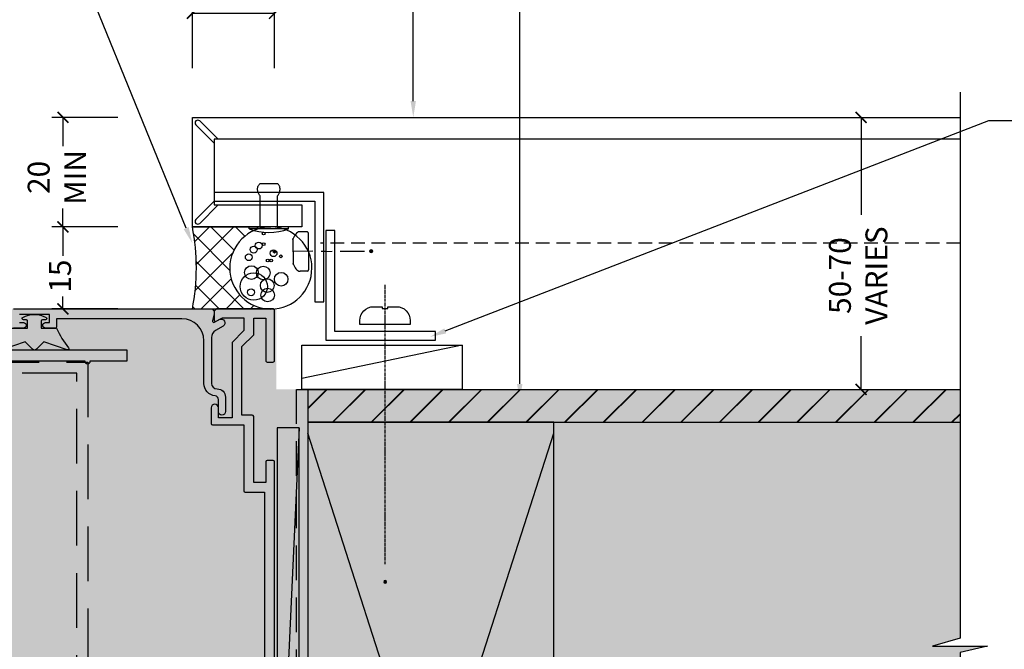
# Model space of a CAD drawing. Units: millimetres. Extents: x -8362 to 4210, y -3209 to 6379.
# Drawn here: x -17 to 163, y 2505 to 2620 of the extents above; entities that cross this region are included whole.
import ezdxf
from ezdxf import colors
from ezdxf.entities.mleader import LeaderData, LeaderLine
from ezdxf.math import Vec2, Vec3

# ---------------------------------------------------------------- set-up
doc = ezdxf.new("R2010")
doc.units = ezdxf.units.MM
for name, pattern in [('CENTER', [2, 1.25, -0.25, 0.25, -0.25]), ('DASHED', [0.75, 0.5, -0.25]), ('DASHED2', [9.524999999999999, 6.35, -3.175])]:
    doc.linetypes.add(name, pattern=pattern)
doc.layers.get('0').update_dxf_attribs({"linetype": 'CONTINUOUS'})
doc.layers.get('Defpoints').update_dxf_attribs({"linetype": 'CONTINUOUS'})
for name, color, linetype in [('000_ANNOTATION', 1, 'CONTINUOUS'), ('000ARCHITECTURAL', 254, 'CONTINUOUS'), ('002_DETAIL_ACM CUT', 4, 'CONTINUOUS'), ('002_DETAIL_ACM ELEV', 1, 'DASHED'), ('002_DETAIL_ALI ANGLES CUT', 2, 'CONTINUOUS'), ('002_DETAIL_FIXING C LINE', 3, 'CONTINUOUS'), ('002_DETAIL_FIXING C LINE @ 5', 3, 'CONTINUOUS'), ('002_DETAIL_FIXINGS', 1, 'CONTINUOUS'), ('002_DETAIL_FLASHING TAPE', 4, 'DASHED2'), ('002_DETAIL_HATCH', 1, 'CONTINUOUS'), ('002_DETAIL_SEALANT  PEF', 1, 'CONTINUOUS'), ('002_DETAIL_X', 1, 'CONTINUOUS'), ('00_TITLE BLOCK LINES', 2, 'CONTINUOUS'), ('APL Building', 3, 'CONTINUOUS'), ('APL Joinery', 2, 'CONTINUOUS'), ('CYAN', 4, 'CONTINUOUS'), ('Hardware', 1, 'CONTINUOUS'), ('hatch layer', 253, 'CONTINUOUS')]:
    doc.layers.add(name, color=color, linetype=linetype)
doc.layers.add('003_DETAIL_OTHERS MINOR', color=1, linetype='CONTINUOUS', transparency=0.1)
doc.layers.add('003_DETAIL_OTHERS TIMBER STRUCTURE CUT', color=3, linetype='CONTINUOUS', transparency=0.1)
doc.styles.add('ARIAL 2', font='arial.ttf', dxfattribs={"height": 2})
doc.dimstyles.new('DIMS', dxfattribs={"dimscale": 0, "dimtxt": 2, "dimasz": 1, "dimexe": 1, "dimexo": 1, "dimgap": 0.5, "dimtad": 0, "dimdec": 0, "dimtxsty": 'ARIAL 2', "dimblk": 'ARCHTICK', "dimcen": 2.5, "dimclrd": 256, "dimclre": 256, "dimclrt": 7, "dimadec": 0, "dimazin": 0, "dimtfac": 1, "dimtdec": 0, "dimtmove": 2, "dimatfit": 3, "dimfxl": 5, "dimfxlon": 1, "dimlwd": -1, "dimlwe": -1, "dimarcsym": 0})

# ---------------------------------------------------------------- blocks, each defined once
blk = doc.blocks.new('08267', base_point=(-144.764025127908, -1392.89791552463))
at = {"layer": 'APL Joinery'}
blk.add_lwpolyline([(-126.714049127908, -1408.14791552463, 0.9999999999999999), (-126.714049127908, -1409.44791552463), (-123.8140491279079, -1409.44791552463, 0.414213562373095), (-123.5640491279079, -1409.19791552463), (-123.5640491279079, -1403.49791552463), (-111.5140251279078, -1403.49791552463, 0.414213562373095), (-111.2640251279078, -1403.24791552463), (-111.2640251279078, -1399.69791552463), (-63.26402512790798, -1399.69791552463), (-63.26402512790798, -1403.24791552463, 0.414213562373095), (-63.01402512790798, -1403.49791552463), (-51.36402512790789, -1403.49791552463), (-44.13724843261134, -1410.724692219927, 0.198912367379662), (-43.96047173731471, -1410.79791552463), (-33.06402512790771, -1410.79791552463, -0.414213562373095), (-31.56402512790771, -1412.29791552463), (-31.56402512790771, -1437.69791552463), (-33.01402512790776, -1437.69791552463, 0.414213562373095), (-33.26402512790776, -1437.94791552463), (-33.26402512790776, -1439.74791552463, 0.9999999999999999), (-32.26402512790776, -1439.74791552463), (-32.26402512790776, -1438.99791552463), (-30.76402512790776, -1438.99791552463), (-30.76402512790776, -1444.49791552463), (-32.26402512790776, -1444.49791552463), (-32.26402512790776, -1443.74791552463, 0.9999999999999999), (-33.26402512790776, -1443.74791552463), (-33.26402512790776, -1445.54791552463, 0.414213562373095), (-33.01402512790776, -1445.79791552463), (-30.01402512790776, -1445.79791552463, 0.414213562373095), (-29.76402512790776, -1445.54791552463), (-29.76402512790775, -1398.14791552463, 0.414213562373088), (-30.01402512790775, -1397.89791552463), (-39.2140251279078, -1397.89791552463, 0.414213562373095), (-39.4640251279078, -1398.14791552463), (-39.4640251279078, -1399.24791552463, 0.414213562373095), (-39.2140251279078, -1399.49791552463), (-31.4640251279078, -1399.49791552463), (-31.4640251279078, -1401.69791552463), (-34.2140251279078, -1401.69791552463, 0.414213562373095), (-34.4640251279078, -1401.94791552463), (-34.4640251279078, -1403.24791552463, 0.414213562373095), (-34.2140251279078, -1403.49791552463), (-31.56402512790771, -1403.49791552463), (-31.56402512790771, -1407.49791552463, -0.414213562373095), (-33.06402512790771, -1408.99791552463), (-43.31802512790784, -1408.99791552463), (-50.6180251279078, -1401.69791552463), (-61.4640251279078, -1401.69791552463), (-61.4640251279078, -1399.49791552463), (-57.7140251279078, -1399.49791552463, 0.414213562373095), (-57.4640251279078, -1399.24791552463), (-57.46402512790781, -1398.14791552463, 0.414213562373095), (-57.71402512790781, -1397.89791552463), (-116.814025127908, -1397.89791552463, 0.4142135623730919), (-117.064025127908, -1398.14791552463), (-117.064025127908, -1399.24791552463, 0.414213562373095), (-116.814025127908, -1399.49791552463), (-113.0640251279079, -1399.49791552463), (-113.0640251279079, -1401.69791552463), (-125.1140491279081, -1401.69791552463, 0.414213562373095), (-125.3640491279081, -1401.94791552463), (-125.3640491279081, -1403.84791552463), (-137.9140251279078, -1403.84791552463), (-140.0640251279079, -1401.69791552463), (-143.0640251279079, -1401.69791552463), (-143.0640251279079, -1399.49791552463), (-135.3140251279079, -1399.49791552463, 0.4142135623731013), (-135.0640251279079, -1399.24791552463), (-135.064025127908, -1398.14791552463, 0.414213562373102), (-135.314025127908, -1397.89791552463), (-144.514025127908, -1397.89791552463, 0.414213562373095), (-144.764025127908, -1398.14791552463), (-144.764025127908, -1408.49791552463), (-144.3640251279079, -1408.89791552463), (-142.7285873830607, -1408.89791552463, 0.5778888738582022), (-142.5122832441735, -1408.522565935479), (-143.1640251279078, -1407.39791552463), (-143.1640251279078, -1403.49791552463), (-140.8090251279078, -1403.49791552463), (-138.659025127908, -1405.64791552463), (-124.8640491279081, -1405.64791552463), (-124.8640491279081, -1408.14791552463)], format="xyb", close=True, dxfattribs=at)
blk = doc.blocks.new('flushglaze')
at = {"layer": 'APL Building', "color": 1, "linetype": 'Continuous', "flags": 128}
blk.add_lwpolyline([(705.4524113244729, 1235.408655399748), (792.8595239643901, 1231.408655399748)], dxfattribs=at)
blk.add_lwpolyline([(792.8595239643901, 1231.408655399748), (792.8595239643901, 1235.408655399748), (705.4524113244729, 1235.408655399748), (705.4524113244729, 1231.408655399748)], close=True, dxfattribs=at)
at = {"layer": 'APL Joinery', "linetype": 'DASHED', "ltscale": 20}
for p, q in [((693.460207639048, 1177.908619319635), (693.460207639048, 1196.808619319635)), ((693.460207639048, 1196.808619319635), (788.9602076390479, 1196.808619319635)), ((786.9602076390479, 1194.808619319635), (695.4602076390479, 1194.808619319635)), ((695.4602076390479, 1194.808619319635), (695.4602076390479, 1177.908619319635))]:
    blk.add_line(p, q, dxfattribs=at)
at = {"layer": 'APL Joinery'}
for points in [[(686.2102087890488, 1184.308655399749), (686.2102087890489, 1185.058655399749, -0.9999999999999999), (687.2102087890489, 1185.058655399749), (687.2102087890489, 1183.208655399749, -0.4142135623730909)], [(683.7102087890489, 1183.208655399749), (683.7102087890489, 1219.508655399749), (684.1102087890489, 1219.908655399749), (684.7102087890489, 1219.908655399749), (685.8649531762479, 1219.599801611556, 0.6685995282930697), (686.1458529812519, 1219.96666186283), (685.6611876386705, 1220.803003810865, -0.9999999999999999), (686.8724908164395, 1221.504961510108), (687.6538990863514, 1220.156557864846, 0.267516384160599), (688.9517239196753, 1219.408655399749), (697.3101847890489, 1219.408655399749, 0.414213562373095), (698.3101847890489, 1220.408655399749), (698.3101847890489, 1220.458655399749, -0.414213562373095), (699.8101847890489, 1221.958655399749), (702.460184789049, 1221.958655399749, -0.9999999999999999), (702.460184789049, 1220.658655399749), (700.2448909072148, 1220.658655399749, 0.3846813833160965), (699.5982607455849, 1220.074757094665, -0.3846813833160965), (697.3101847890489, 1218.008655399749), (689.5102087890489, 1218.008655399749, 0.414213562373095), (685.5102087890489, 1214.008655399749), (685.5102087890489, 1191.108655399749), (687.0102087890489, 1191.108655399749, -0.4142135623731421), (687.2102087890489, 1190.908655399749), (687.2102087890489, 1189.058655399749, -0.9999999999999999), (686.2102087890489, 1189.058655399749), (686.2102087890489, 1189.808655399749), (684.7102087890489, 1189.808655399749), (684.7102087890489, 1184.308655399749)], [(693.2102100390497, 1177.508618619635), (693.2102100390497, 1196.258618619635, 0.9999999999999999), (693.2102100390497, 1197.258618619635), (693.2102100390497, 1204.008618619635), (691.2102100390497, 1204.008618619635), (691.2102100390497, 1170.058618619635, 0.414213562373095)]]:
    blk.add_lwpolyline(points, format="xyb", dxfattribs=at)
at = {"layer": 'APL Joinery', "color": 252}
for points in [[(687.2102087884414, 1191.1143105947, 0.08133243311278271), (690.79726049445, 1193.301914333107)], [(685.7102087890601, 1189.058655399794), (685.7102087897092, 1188.508655399978, 0.4142135616875204), (685.9102087892411, 1188.308655399978)], [(687.210208789523, 1183.003000204879), (687.2102087890601, 1185.808655399794), (685.9102087892463, 1185.808655400074, 0.414213562373095), (685.7102087892463, 1185.608655400074)]]:
    blk.add_lwpolyline(points, format="xyb", dxfattribs=at)
for points in [[(691.1962840469425, 1193.030044414999), (689.710208789523, 1188.765762180984), (691.0637621796534, 1187.412208790387)], [(685.9102087892463, 1188.308655399794), (687.2102087890601, 1188.308655399794), (687.2102087887924, 1191.114310594843)], [(685.7102087890601, 1185.608655400074), (685.7102087890601, 1185.058655399794)], [(691.0637621791905, 1186.705102009198), (689.7102087890601, 1185.351548618602), (691.196284047101, 1181.087266385148)]]:
    blk.add_lwpolyline(points, dxfattribs=at)
at = {"layer": 'APL Joinery', "color": 252, "extrusion": (0, 0, -1)}
for points in [[(-690.7972604945543, 1193.301914333263, 0.7665651046927384), (-691.1962840471142, 1193.030044414944)], [(-685.71020878906, 1185.058655399794, 0.7807764063960538), (-685.2396205538099, 1184.941008340887, 0.2500000000110582), (-685.2396205537683, 1189.176302458622, 0.7807764063960541), (-685.71020878906, 1189.058655399794)], [(-691.0637621796532, 1187.412208790387, 0.4142135625636001), (-691.0637621794233, 1186.70510200897)]]:
    blk.add_lwpolyline(points, format="xyb", dxfattribs=at)
at = {"layer": 'APL Joinery'}
blk.add_blockref('08267', (683.7102087890489, 1235.908655399749), dxfattribs=at)
blk = doc.blocks.new('FOLD')
at = {"layer": 'CYAN'}
for p, q in [((0.6464466094067234, 1.353553390593248), (4, 4.707106781186525)), ((1.353553390593277, 0.646446609406695), (4.70710678118661, 4))]:
    blk.add_line(p, q, dxfattribs=at)
blk.add_arc((1, 0.9999999999999716), 0.5000000000000001, 135, 315, dxfattribs=at)
blk = doc.blocks.new('_ArchTick')
at = {"color": 0, "linetype": 'ByBlock', "const_width": 0.15}
blk.add_lwpolyline([(-0.5, -0.5), (0.5, 0.5)], dxfattribs=at)
blk = doc.blocks.new('*D174')
at = {"layer": '000_ANNOTATION', "transparency": 16777216}
for p, q in [((127.1109565891443, 2601.809205352627), (139.1109565891443, 2601.809205352627)), ((137.1109565891443, 2601.809205352627), (137.1109565891443, 2583.998081314868)), ((137.1109565891443, 2552.109206827636), (137.1109565891443, 2561.817999459479)), ((127.1109565891443, 2552.109206827636), (139.1109565891443, 2552.109206827636))]:
    blk.add_line(p, q, dxfattribs=at)
at = {"layer": 'Defpoints', "color": 0, "lineweight": -2, "transparency": 16777216}
for p in [(116.5610568438274, 2601.809205352627), (137.1109565891443, 2601.809205352627), (119.5125111153444, 2552.109206827636)]:
    blk.add_point(p, dxfattribs=at)
at = {"layer": '000_ANNOTATION', "transparency": 16777216, "xscale": 2, "yscale": 2, "zscale": 2}
for p, rotation in [((137.1109565891443, 2601.809205352627), 90), ((137.1109565891443, 2552.109206827636), 270)]:
    blk.add_blockref('_ArchTick', p, dxfattribs=dict(at, rotation=rotation))
at = {"layer": '000_ANNOTATION', "color": 7, "transparency": 16777216, "insert": (137.1109565891406, 2572.908040387173), "char_height": 4, "attachment_point": 5, "rotation": 90, "style": 'ARIAL 2'}
blk.add_mtext('50-70\\PVARIES', dxfattribs=at)
blk = doc.blocks.new('*D175')
at = {"layer": '000_ANNOTATION', "transparency": 16777216}
for p, q in [((1.299993131178317, 2581.809205352627), (-10.70000686882168, 2581.809205352627)), ((-8.700006868821681, 2581.809205352627), (-8.70000686882168, 2576.5008833881)), ((-8.700006868821678, 2566.809205352632), (-8.700006868821678, 2569.117527317158)), ((1.299993131178324, 2566.809205352632), (-10.70000686882168, 2566.809205352632))]:
    blk.add_line(p, q, dxfattribs=at)
at = {"layer": 'Defpoints', "color": 0, "lineweight": -2, "transparency": 16777216}
for p in [(27.31475703761045, 2581.809205352627), (-8.700006868821678, 2566.809205352632), (27.01593731128379, 2566.809205352632)]:
    blk.add_point(p, dxfattribs=at)
at = {"layer": '000_ANNOTATION', "transparency": 16777216, "xscale": 2, "yscale": 2, "zscale": 2}
for p, rotation in [((-8.700006868821681, 2581.809205352627), 90), ((-8.700006868821678, 2566.809205352632), 270)]:
    blk.add_blockref('_ArchTick', p, dxfattribs=dict(at, rotation=rotation))
at = {"layer": '000_ANNOTATION', "color": 7, "transparency": 16777216, "insert": (-8.700006868822129, 2572.809205352629), "char_height": 4, "attachment_point": 5, "rotation": 90, "style": 'ARIAL 2'}
blk.add_mtext('15', dxfattribs=at)
blk = doc.blocks.new('*D176')
at = {"layer": '000_ANNOTATION', "transparency": 16777216}
for p, q in [((1.299993131179686, 2601.809205352627), (-10.70000686882032, 2601.809205352627)), ((-8.700006868820314, 2601.809205352627), (-8.700006868820314, 2596.535111492627)), ((-8.70000686882031, 2581.809205352627), (-8.70000686882031, 2585.165397986487)), ((1.299993131179696, 2581.809205352627), (-10.70000686882031, 2581.809205352627))]:
    blk.add_line(p, q, dxfattribs=at)
at = {"layer": 'Defpoints', "color": 0, "lineweight": -2, "transparency": 16777216}
for p in [(-8.700006868820314, 2601.809205352627), (14.94663336468376, 2601.809205352627), (27.31475703761045, 2581.809205352627)]:
    blk.add_point(p, dxfattribs=at)
at = {"layer": '000_ANNOTATION', "transparency": 16777216, "xscale": 2, "yscale": 2, "zscale": 2}
for p, rotation in [((-8.700006868820314, 2601.809205352627), 90), ((-8.70000686882031, 2581.809205352627), 270)]:
    blk.add_blockref('_ArchTick', p, dxfattribs=dict(at, rotation=rotation))
at = {"layer": '000_ANNOTATION', "color": 7, "transparency": 16777216, "insert": (-9.286308877500232, 2590.850254739556), "char_height": 4, "attachment_point": 5, "rotation": 90, "style": 'ARIAL 2'}
blk.add_mtext('20\\PMIN', dxfattribs=at)
blk = doc.blocks.new('101_RIVET')
at = {"layer": '002_DETAIL_FIXINGS'}
for p, q in [((0, 3.599999999999909), (0, -3.599999999999909)), ((0.3447854158666814, 3.599999999999909), (0, 3.599999999999909)), ((0.3447854158666814, 3.599999999999909), (0.3447854158666814, -3.599999999999909)), ((-7.935146214629412, -1.599999999999909), (-7.935146214629412, 1.599999999999909)), ((0, 1.599999999999909), (-5.657342400248126, 1.599999999999909)), ((0, -1.599999999999909), (-5.657342400248126, -1.599999999999909)), ((0.3447854158666814, -3.599999999999909), (0, -3.599999999999909))]:
    blk.add_line(p, q, dxfattribs=at)
for points in [[(-5.657342400248126, 1.599999999999909), (-5.786455436771803, 1.693821883548253), (-5.908362398163263, 1.772054332955804), (-6.023617508243888, 1.836400373507104), (-6.132774990834832, 1.888563030486239), (-6.236389069757706, 1.930245329177978), (-6.335013968833664, 1.963150294865954), (-6.429203911884315, 1.988980952834936), (-6.519513122730586, 2.00944032836901), (-6.606527720385657, 2.025921337927002), (-6.690961404627387, 2.038576462664196), (-6.773559770425436, 2.04724807491084), (-6.855068412749688, 2.051778546996729), (-6.936232926569346, 2.052010251251659), (-7.017798906854296, 2.047785560005877), (-7.10051194857374, 2.038946845588953), (-7.185117646697563, 2.025336480331134), (-7.272196705484703, 2.006551213891271), (-7.361670266349847, 1.981205305243748), (-7.453294579997646, 1.947667390692231), (-7.546825897132521, 1.904306106540162), (-7.642020468458668, 1.849490089091432), (-7.738634544680735, 1.781587974649483), (-7.836424376502919, 1.698968399517753), (-7.935146214629412, 1.599999999999909)], [(-5.657342400248126, -1.599999999999909), (-5.786455436771803, -1.693821883548253), (-5.908362398163263, -1.772054332955804), (-6.023617508243888, -1.836400373507104), (-6.132774990834832, -1.888563030486466), (-6.236389069757706, -1.930245329177978), (-6.335013968833664, -1.963150294865954), (-6.429203911884315, -1.988980952834936), (-6.519513122730586, -2.00944032836901), (-6.606527720385657, -2.025921337927002), (-6.690961404627387, -2.038576462664196), (-6.773559770425436, -2.04724807491084), (-6.855068412749688, -2.051778546996729), (-6.936232926569346, -2.052010251251659), (-7.017798906854296, -2.047785560005877), (-7.10051194857374, -2.038946845588953), (-7.185117646697563, -2.025336480331134), (-7.272196705484703, -2.006551213891271), (-7.361670266349847, -1.981205305243748), (-7.453294579997646, -1.947667390692231), (-7.546825897132521, -1.904306106540162), (-7.642020468458668, -1.849490089091432), (-7.738634544680735, -1.781587974649483), (-7.836424376502919, -1.698968399517753), (-7.935146214629412, -1.599999999999909)]]:
    blk.add_lwpolyline(points, dxfattribs=at)
blk.add_arc((-8.984737615885706, 0), 10, 338.8998039759107, 21.10019602408927, dxfattribs=at)
blk = doc.blocks.new('*D177')
at = {"layer": '000_ANNOTATION', "transparency": 16777216}
for p, q in [((14.94663336468375, 2610.825698514753), (14.94663336468375, 2622.825698514753)), ((29.94663336468421, 2610.825698514753), (29.94663336468421, 2622.825698514753)), ((29.94663336468421, 2620.825698514753), (14.94663336468375, 2620.825698514753))]:
    blk.add_line(p, q, dxfattribs=at)
at = {"layer": 'Defpoints', "color": 0, "lineweight": -2, "transparency": 16777216}
for p in [(14.94663336468375, 2620.825698514753), (14.94663336468375, 2598.809205352626), (29.9466333646842, 2560.228397705979)]:
    blk.add_point(p, dxfattribs=at)
at = {"layer": '000_ANNOTATION', "transparency": 16777216, "xscale": 2, "yscale": 2, "zscale": 2, "rotation": 180}
blk.add_blockref('_ArchTick', (14.94663336468375, 2620.825698514753), dxfattribs=at)
at = {"layer": '000_ANNOTATION', "transparency": 16777216, "xscale": 2, "yscale": 2, "zscale": 2}
blk.add_blockref('_ArchTick', (29.94663336468421, 2620.825698514753), dxfattribs=at)
at = {"layer": '000_ANNOTATION', "color": 7, "transparency": 16777216, "insert": (22.44663336468398, 2633.070127800792), "char_height": 4, "attachment_point": 5, "style": 'ARIAL 2'}
blk.add_mtext('15\\PMIN.\\PCOVER', dxfattribs=at)
blk = doc.blocks.new('*U86')
at = {"layer": '002_DETAIL_ALI ANGLES CUT'}
blk.add_lwpolyline([(-1.600000000000001, -20), (-1.600000000000001, -1.599999999999994), (-20, -1.599999999999998), (-20, 1.77635683940025e-15), (0, 0), (0, -20)], close=True, dxfattribs=at)
blk = doc.blocks.new('DOT')
at = {"layer": '002_DETAIL_FIXING C LINE'}
blk.add_hatch(color=256, dxfattribs=at).paths.add_polyline_path([(0.05, 0, 1), (-0.05, 0, 1)])
blk.add_circle((0, 0), 0.05, dxfattribs=at)
blk = doc.blocks.new('*U76')
at = {"layer": '002_DETAIL_FIXING C LINE', "linetype": 'CENTER', "ltscale": 0.4}
blk.add_line((20.81872183806263, 56.17529726884095, 5.54327883905323e-09), (20.81156094715698, 5.122325534408446, 5.543857813469941e-09), dxfattribs=at)
at = {"layer": '002_DETAIL_FIXING C LINE'}
blk.add_circle((20.81913926685229, 59.42529724206543, 5.541491833023343e-09), 0.25, dxfattribs=at)
at = {"layer": '002_DETAIL_FIXINGS', "elevation": 5.551903882136529e-09}
blk.add_lwpolyline([(21.31210866582114, 9.38669931248296), (21.31209580105497, 9.286537137173582), (21.31208623968996, 9.212094378948677), (21.31208373350091, 9.192582373740152), (21.3120781162288, 9.148847100324929), (21.31207684858236, 9.13897780404659), (21.31207585922675, 9.131274921237491), (21.31207508326042, 9.125233024707995), (22.912075070024, 9.12502752133878, 0.414213562373095), (25.41239614842925, 11.6247064016643), (25.41249247814994, 12.37470639543608), (16.2124925540993, 12.37588804005645), (16.21239622437861, 11.62588804622646, 0.414213562373095), (18.71207510470413, 9.125566967763007), (20.3120750914677, 9.125361464335583), (20.31207586749224, 9.131403360865079), (20.31207685684785, 9.139106243674178), (20.31207812443608, 9.148975539952517), (20.3120837417664, 9.19271081336774), (20.31208624789724, 9.212222818576265), (20.31209580932045, 9.28666557680117), (20.31210867408663, 9.386827752110548), (20.31211362336762, 9.42536146187922), (21.31211361510213, 9.425233022251632)], format="xyb", close=True, dxfattribs=at)
at = {"layer": '002_DETAIL_FIXING C LINE @ 5', "xscale": 5, "yscale": 5, "zscale": 5, "rotation": 359.992640951401}
blk.add_blockref('DOT', (20.81913926685229, 59.42529724206543, 5.541491833023343e-09), dxfattribs=at)
blk = doc.blocks.new('TEC SCREW 2')
at = {"layer": '002_DETAIL_FIXING C LINE'}
for p, q in [((-3870.474367047212, 3370.579098538312), (-3870.512373761723, 3374.308682934967)), ((-3870.481197711362, 3368.064261995469), (-3870.487797132691, 3369.07506764901)), ((-3870.481197711362, 3368.064261995469), (-3870.474598290034, 3367.053456341927)), ((-3870.45825626886, 3365.561223232844), (-3870.429446204873, 3361.148506706718))]:
    blk.add_line(p, q, dxfattribs=at)
for centre in [(-3870.533592145425, 3377.558613669643), (-3870.450292160427, 3359.935125741226)]:
    blk.add_circle(centre, 0.2500000000000007, dxfattribs=at)
at = {"layer": '002_DETAIL_FIXINGS', "linetype": 'Continuous'}
for p, q in [((-3868.270633331902, 3374.202589930025), (-3872.752537809664, 3374.173328146718)), ((-3874.094762644803, 3371.599510264305), (-3874.103315637256, 3372.909536203895)), ((-3867.118442333864, 3371.420052975388), (-3873.868298475071, 3371.375984024624)), ((-3866.894916094182, 3371.64651714512), (-3866.903469086635, 3372.956543084711))]:
    blk.add_line(p, q, dxfattribs=at)
for centre, radius, start, end in [((-3873.203334818428, 3372.915412063997), 0.8999999999941792, 123.4298025295171, 180.374071529505), ((-3870.476305985397, 3368.784333085138), 5.849999999962165, 112.898476529519, 123.4298025295171), ((-3870.476305985397, 3368.784333085138), 5.849999999962165, 57.31834052952711, 67.8496665295167), ((-3867.803449905463, 3372.950667224608), 0.8999999999941792, 0.3740715295050018, 57.31834052952711), ((-3873.869767440096, 3371.600979229331), 0.2249999999985448, 180.374071529505, 270.374071529505), ((-3867.119911298889, 3371.645048180095), 0.2249999999985448, 270.374071529505, 0.3740715295050018)]:
    blk.add_arc(centre, radius, start, end, dxfattribs=at)
for p in [(-3872.752537809664, 3374.173328146718), (-3868.270633331902, 3374.202589930025)]:
    blk.add_point(p, dxfattribs=at)
at = {"layer": '002_DETAIL_FIXING C LINE @ 5', "yscale": 5, "zscale": 5}
for p, xscale, rotation in [((-3870.533592145425, 3377.558613669643), 5, 0.3740715295151093), ((-3870.450292160427, 3359.935125741226), -5, 180.3740715295151)]:
    blk.add_blockref('DOT', p, dxfattribs=dict(at, xscale=xscale, rotation=rotation))

msp = doc.modelspace()

# ---------------------------------------------------------------- hatches: boundary and pattern name
at = {"layer": '000ARCHITECTURAL'}
h = msp.add_hatch(dxfattribs=at)
h.set_pattern_fill('JIS_LC_20', color=256, scale=0.25, style=0)
h.set_pattern_definition([(45, (-1479.573782505686, 1429.05399795152), (-3.535533905932737, 3.535533905932738), []), (45, (-1479.473782505686, 1429.05399795152), (-3.535533905932737, 3.535533905932738), [])])
h.paths.add_polyline_path([(155.1985630593217, 2546.109206827636), (155.1985630593217, 2552.109206827636), (36.01593831128503, 2552.109206827635), (36.0159383112848, 2546.109206827636), (81.01593831128503, 2546.109206827636)])
at = {"layer": '002_DETAIL_SEALANT  PEF'}
h = msp.add_hatch(dxfattribs=at)
h.set_pattern_fill('ANSI37', color=256, angle=-89.94885135174832, style=0)
h.set_pattern_definition([(315.0511486482516, (31.71799573461249, 2528.067914024151), (2.243058939629312, 2.247067331734637), []), (45.05114864825168, (31.71799573461249, 2528.067914024151), (-2.247067331734637, 2.243058939629312), [])])
edge = h.paths.add_edge_path()
edge.add_ellipse((29.2812253095392, 2574.289115942052), major_axis=(7.500001781108177, -0.006695345768140772), ratio=0.9999995415410109, start_angle=90.10229734211572, end_angle=270.00000000129137, ccw=False)
edge.add_line((29.27452995473163, 2581.789114284717), (14.9466333646842, 2581.809205352626))
edge.add_arc((-23.41355835706759, 2574.299161475991), 39.08842626607697, -11.047089580977683, 11.077091634974408, ccw=False)
edge.add_line((14.95056062445838, 2566.809205352632), (29.27452996700958, 2566.789117599387))
at = {"layer": 'hatch layer', "lineweight": -2}
h = msp.add_hatch(color=256, dxfattribs=at)
h.dxf.hatch_style = 1
h.paths.add_polyline_path([(-55.39580795443544, 2559.397850927897), (-55.39580795443544, 2550.886851446591), (-56.4161925657354, 2550.886851446591), (-60.36637383116249, 2542.117503354228), (-65.08944355818312, 2539.97286654374), (-59.52194522037098, 2539.97286654374), (-59.38453840860711, 2535.849664314106), (-56.89662198489168, 2535.849664314106), (-55.13336183606589, 2534.086404165281), (-55.13336183606589, 2459.174177782421), (-21.27093835005144, 2459.174177782421), (-19.10467350697218, 2451.574366196045), (13.28211634062973, 2451.574366196045), (13.28211634062973, 2392.206512675927), (155.1985630593208, 2392.206512675927), (155.1985630593208, 2504.006431115232), (160.1985630593208, 2505.209291811583), (150.1985630593208, 2505.209291811583), (155.1985630593208, 2506.669981038978), (155.1985630593208, 2552.109206827635), (30.2847523158307, 2552.109206827635), (30.2847523158307, 2566.856555518424), (-18.53522848234206, 2566.856555518424), (-20.47980988094423, 2559.397850927897)])

# ---------------------------------------------------------------- linework, layer by layer
at = {"layer": '002_DETAIL_ACM CUT'}
for p, q in [((14.9466333646842, 2581.809205352626), (14.94663336468375, 2601.809205352626)), ((14.94663336468375, 2601.809205352626), (155.1985630593222, 2601.809205352626)), ((155.1985630593231, 2597.809205352625), (18.94663336468375, 2597.809205352626)), ((18.94663336468375, 2597.809205352626), (18.9466333646842, 2585.809205352626)), ((18.9466333646842, 2585.809205352626), (34.9466333646842, 2585.809205352626)), ((34.9466333646842, 2585.809205352626), (34.94663336468466, 2581.809205352626)), ((34.94663336468466, 2581.809205352626), (14.9466333646842, 2581.809205352626))]:
    msp.add_line(p, q, dxfattribs=at)
at = {"layer": '002_DETAIL_ACM ELEV', "ltscale": 5}
msp.add_line((155.1985630593222, 2578.809205352626), (38.35034792997249, 2578.809205352626), dxfattribs=at)
at = {"layer": '002_DETAIL_FLASHING TAPE'}
msp.add_lwpolyline([(33.94663336468329, 2460.109206827638), (33.94663336468284, 2552.109206827636), (94.57259821200228, 2552.109206827636)], dxfattribs=at)
at = {"layer": '002_DETAIL_SEALANT  PEF'}
msp.add_lwpolyline([(29.27452996684087, 2566.789117599387), (14.94663336468921, 2566.789117599382, 0.09696808118387756), (14.9466333646842, 2581.809205352626), (29.28792065223797, 2581.789114284717)], format="xyb", dxfattribs=at)
for centre, radius in [((27.97148063161671, 2580.616595017791), 0.249517729941985), ((26.16017586567591, 2577.660457298877), 0.6237943248549624), ((27.06516906892307, 2578.399087504828), 0.6237943248549624), ((27.96972034917212, 2578.64475936879), 0.249517729941985), ((25.25459775383183, 2576.264547783461), 0.6237943248549624), ((29.77691779177826, 2576.99994989354), 0.6237943248549624), ((31.09179662564588, 2576.423656800635), 0.249517729941985), ((25.74537611517758, 2573.470674923937), 1.247588649709925), ((27.8828151762043, 2573.386607394903), 1.247588649709925), ((28.70698899340528, 2575.68634650639), 0.249517729941985), ((29.36468511823728, 2575.685759372801), 0.249517729941985), ((26.15416156952392, 2570.92335462876), 2.49517729941985), ((31.17026711587755, 2572.233434077158), 1.247588649709925), ((28.62066872801893, 2571.085472704752), 1.247588649709925), ((25.65993598999853, 2569.855717809583), 0.6237943248549624), ((28.70134142369284, 2569.360043972263), 1.247588649709925)]:
    msp.add_circle(centre, radius, dxfattribs=at)
at = {"layer": '002_DETAIL_SEALANT  PEF', "extrusion": (0, 0, -1)}
msp.add_ellipse((29.2812253095392, 2574.289115942052), major_axis=(7.500001781108177, -0.006695345768140772), ratio=0.9999995415410109, start_param=-1.570796326794897, end_param=4.71238898038469, dxfattribs=at)
at = {"layer": '002_DETAIL_X'}
for p, q in [((81.01593831128503, 2404.109206827636), (36.01593831128503, 2544.109206827636)), ((36.01593831128503, 2404.109206827636), (81.01593831128503, 2544.109206827636))]:
    msp.add_line(p, q, dxfattribs=at)
at = {"layer": '003_DETAIL_OTHERS MINOR'}
for p, q in [((36.01593831128503, 2552.109206827635), (155.1985630593226, 2552.109206827636)), ((36.01593831128503, 2552.109206827635), (36.0159383112848, 2546.109206827636)), ((36.0159383112848, 2546.109206827636), (155.1985630593226, 2546.109206827636))]:
    msp.add_line(p, q, dxfattribs=at)
for points in [[(34.94663336468329, 2552.109206827635), (34.94663336468352, 2560.21908885695), (64.22448533706574, 2560.21908885695), (64.22448533706574, 2552.109206827635), (34.94663336468329, 2552.109206827635)], [(64.22448533706574, 2560.21908885695), (34.94663336468329, 2554.109206827636)]]:
    msp.add_lwpolyline(points, dxfattribs=at)
at = {"layer": '003_DETAIL_OTHERS TIMBER STRUCTURE CUT'}
msp.add_lwpolyline([(81.01593831128503, 2404.109206827636), (81.01593831128503, 2546.109206827636), (36.01593831128503, 2546.109206827636), (36.01593831128503, 2404.109206827636)], close=True, dxfattribs=at)
at = {"layer": '00_TITLE BLOCK LINES'}
msp.add_lwpolyline([(155.1985630593217, 2606.437163501054), (155.1985630593217, 2506.669981038978), (150.1985630593217, 2505.209291811583), (160.1985630593217, 2505.209291811583), (155.1985630593217, 2504.006431115233), (155.1985630593217, 2389.567239486796)], dxfattribs=at)

# ---------------------------------------------------------------- block references
at = {"layer": '000_ANNOTATION', "xscale": -1, "rotation": 180.0271601246234}
msp.add_blockref('*U76', (29.33190568434975, 2576.341119873405, -5.551903882136529e-09), dxfattribs=at)
at = {"layer": '002_DETAIL_ACM CUT', "rotation": 270}
msp.add_blockref('FOLD', (14.94663336468329, 2601.809205352626), dxfattribs=at)
at = {"layer": '002_DETAIL_ACM CUT'}
msp.add_blockref('FOLD', (14.9466333646842, 2581.809205352626), dxfattribs=at)
at = {"layer": '002_DETAIL_FIXINGS', "rotation": 270}
msp.add_blockref('101_RIVET', (28.91475703761034, 2581.809205352626), dxfattribs=at)
at = {"layer": '002_DETAIL_HATCH', "rotation": 270}
msp.add_blockref('flushglaze', (-1200.962022035064, 3250.51941414168), dxfattribs=at)
at = {"layer": 'Hardware', "color": 6, "xscale": -1}
for p, rotation in [((38.9466333646842, 2588.116312133812), 270), ((39.35034792997249, 2561.11908885695), 90)]:
    msp.add_blockref('*U86', p, dxfattribs=dict(at, rotation=rotation))
at = {"layer": 'hatch layer', "lineweight": -2, "rotation": 90}
msp.add_blockref('TEC SCREW 2', (3407.532833019395, 6447.818028535691), dxfattribs=at)

# ---------------------------------------------------------------- dimensions: what is measured, and where the dimension line sits
at = {"layer": '000_ANNOTATION'}
dim = msp.add_linear_dim(base=(14.94663336468375, 2620.825698514753), p1=(29.9466333646842, 2560.228397705979), p2=(14.94663336468375, 2598.809205352626), text='<>\\PMIN.\\PCOVER', dimstyle='DIMS', override={"dimscale": 0, "dimtix": 0, "dimtofl": 1, "dimtmove": 2, "dimatfit": 3}, dxfattribs=at)
dim.commit()
dim.dimension.update_dxf_attribs({"geometry": '*D177', "text_midpoint": (22.44663336468398, 2633.070127800792)})
for base, p1, p2, text, override, picture, middle in [((-8.700006868820314, 2601.809205352627), (27.31475703761043, 2581.809205352626), (14.94663336468375, 2601.809205352626), '20\\PMIN', {"dimscale": 0, "dimtix": 0, "dimtofl": 1, "dimtmove": 1, "dimatfit": 3}, '*D176', (-9.286308877500232, 2590.850254739556)), ((137.1109565891443, 2601.809205352627), (119.5125111153443, 2552.109206827635), (116.5610568438274, 2601.809205352626), '50-70\\PVARIES', {"dimscale": 0, "dimtix": 0, "dimtofl": 1, "dimtmove": 2, "dimatfit": 3}, '*D174', (137.1109565891406, 2572.908040387173))]:
    dim = msp.add_linear_dim(base=base, p1=p1, p2=p2, angle=270, text=text, dimstyle='DIMS', override=override, dxfattribs=at)
    dim.commit()
    dim.dimension.update_dxf_attribs({"geometry": picture, "text_midpoint": middle, "dimtype": 160})
dim = msp.add_linear_dim(base=(-8.700006868821678, 2566.809205352632), p1=(27.31475703761043, 2581.809205352626), p2=(27.01593731128378, 2566.809205352632), angle=270, dimstyle='DIMS', override={"dimscale": 0, "dimtix": 0, "dimtofl": 1, "dimtmove": 2, "dimatfit": 3}, dxfattribs=at)
dim.commit()
dim.dimension.update_dxf_attribs({"geometry": '*D175', "text_midpoint": (-8.700006868822129, 2572.809205352629), "dimtype": 160})

# ---------------------------------------------------------------- leaders
ml = msp.add_multileader_mtext('Standard', dxfattribs=at)
ml.set_content('ALI. FIXING ANGLE & SEALANT ON PEF ROD {\\fArial|b1|i0|c0|p34;BY ACMF}', color=7, style='ARIAL 2')
ml.set_leader_properties(color=256, linetype='ByLayer', lineweight=-1)
ml.build(insert=Vec2(0, 0))
ml.multileader.update_dxf_attribs({"dogleg_length": 2, "arrow_head_size": 3, "scale": 2})
ctx = ml.context
ctx.base_point, ctx.scale, ctx.arrow_head_size, ctx.landing_gap_size, ctx.plane_origin, ctx.plane_x_axis, ctx.plane_y_axis = Vec3(-109.7445080113426, 2659.085519583518), 2, 3, 4, Vec3(35.16983854662112, 2649.874001382203), Vec3(1, -4.440892098500626e-16), Vec3(4.440892098500626e-16, 1)
ctx.text_align_type = 2
notes = []
notes.append((ctx, [(0, (1, 1, 0), (-36.50303461434396, 2659.085519583518), (-1, 4.440892098500626e-16), 4, [(0, [(14.94663336468443, 2578.809205352625), (-17.76188102328251, 2659.085519583518)], 0, [])])]))
ctx.mtext.insert, ctx.mtext.text_direction, ctx.mtext.width, ctx.mtext.alignment, ctx.mtext.flow_direction = Vec3(-44.50303461434395, 2661.119625995524), Vec3(1, -4.440892098500626e-16), 65.41796645313661, 3, 5
ml = msp.add_multileader_mtext('Standard', dxfattribs=at)
ml.set_content('ALUCOLUX {\\fArial|b1|i0|c0|p34;BY ACMF}', color=7, style='ARIAL 2')
ml.set_leader_properties(color=256, linetype='ByLayer', lineweight=-1)
ml.build(insert=Vec2(0, 0))
ml.multileader.update_dxf_attribs({"dogleg_length": 2, "arrow_head_size": 3, "scale": 2})
ctx = ml.context
ctx.base_point, ctx.scale, ctx.arrow_head_size, ctx.landing_gap_size, ctx.plane_origin, ctx.plane_x_axis, ctx.plane_y_axis = Vec3(80.05628206650181, 2659.825346005473), 2, 3, 4, Vec3(55.3038853921189, 2598.809205352627), Vec3(1, -4.440892098500626e-16), Vec3(4.440892098500626e-16, 1)
notes.append((ctx, [(0, (1, 1, 0), (76.05628206650181, 2659.825346005473), (1, -4.440892098500626e-16), 4, [(0, [(55.3038853921189, 2601.809205352626), (55.3038853921189, 2659.825346005473)], 0, [])])]))
ctx.mtext.insert, ctx.mtext.text_direction, ctx.mtext.width, ctx.mtext.flow_direction = Vec3(84.05628206650181, 2661.859452417479), Vec3(1, -4.440892098500626e-16), 93.27708914176037, 5
ml = msp.add_multileader_mtext('Standard', dxfattribs=at)
ml.set_content('\\A1;SPECIFIED RAB BOARD OR BUILDING PAPER ON TIMBER FRAMING \\P{\\fArial|b1|i0|c0|p34;BY OTHERS}', color=7, style='ARIAL 2')
ml.set_leader_properties(color=256, linetype='ByLayer', lineweight=-1)
ml.build(insert=Vec2(0, 0))
ml.multileader.update_dxf_attribs({"dogleg_length": 2, "arrow_head_size": 3, "scale": 2})
ctx = ml.context
ctx.base_point, ctx.scale, ctx.arrow_head_size, ctx.landing_gap_size, ctx.plane_origin, ctx.plane_x_axis, ctx.plane_y_axis = Vec3(80.05628206650181, 2640.537351241639), 2, 3, 4, Vec3(14.35900563039877, 2640.537351241639), Vec3(1, -4.440892098500626e-16), Vec3(4.440892098500626e-16, 1)
notes.append((ctx, [(0, (1, 1, 0), (74.76289365091316, 2640.537351241639), (1, -4.440892098500626e-16), 5.293388415588651, [(0, [(74.76289365091361, 2550.109206827636)], 0, [])])]))
ctx.mtext.insert, ctx.mtext.text_direction, ctx.mtext.width, ctx.mtext.flow_direction = Vec3(84.05628206650181, 2642.572821910125), Vec3(1, -4.440892098500626e-16), 103.0523658633501, 5
ml = msp.add_multileader_mtext('Standard', dxfattribs=at)
ml.set_content('\\A1;FIXING BRACKETS TO ENGINEERING SPECIFICATIONS \\P{\\fArial|b1|i0|c0|p34;BY ACMF}', color=7, style='ARIAL 2')
ml.set_leader_properties(color=256, linetype='ByLayer', lineweight=-1)
ml.build(insert=Vec2(0, 0))
ml.multileader.update_dxf_attribs({"dogleg_length": 2, "arrow_head_size": 3, "scale": 2})
ctx = ml.context
ctx.base_point, ctx.scale, ctx.arrow_head_size, ctx.landing_gap_size, ctx.plane_origin, ctx.plane_x_axis, ctx.plane_y_axis = Vec3(165.7262265689797, 2601.264318417721), 2, 3, 4, Vec3(100.0289501328766, 2601.264318417721), Vec3(1, -4.440892098500626e-16), Vec3(4.440892098500626e-16, 1)
notes.append((ctx, [(0, (1, 1, 0), (160.432838153391, 2601.264318417721), (1, -4.440892098500626e-16), 5.293388415588651, [(0, [(58.35034792997249, 2561.71908885695)], 0, [])])]))
ctx.mtext.insert, ctx.mtext.text_direction, ctx.mtext.width, ctx.mtext.defined_height, ctx.mtext.flow_direction = Vec3(169.7262265689797, 2603.298424829727), Vec3(1, -4.440892098500626e-16), 56.39396123862026, 21.64199004118096, 5
for ctx, leaders in notes:
    for number, flags, end, landing, length, lines in leaders:
        leader = LeaderData()
        leader.index, (leader.has_last_leader_line, leader.has_dogleg_vector, leader.attachment_direction) = number, flags
        leader.last_leader_point, leader.dogleg_vector, leader.dogleg_length = Vec3(end), Vec3(landing), length
        for number, points, colour, breaks in lines:
            line = LeaderLine()
            line.index, line.vertices, line.color, line.breaks = number, Vec3.list(points), colors.encode_raw_color(colour), breaks
            leader.lines.append(line)
        ctx.leaders.append(leader)

doc.saveas('drawing.dxf')
